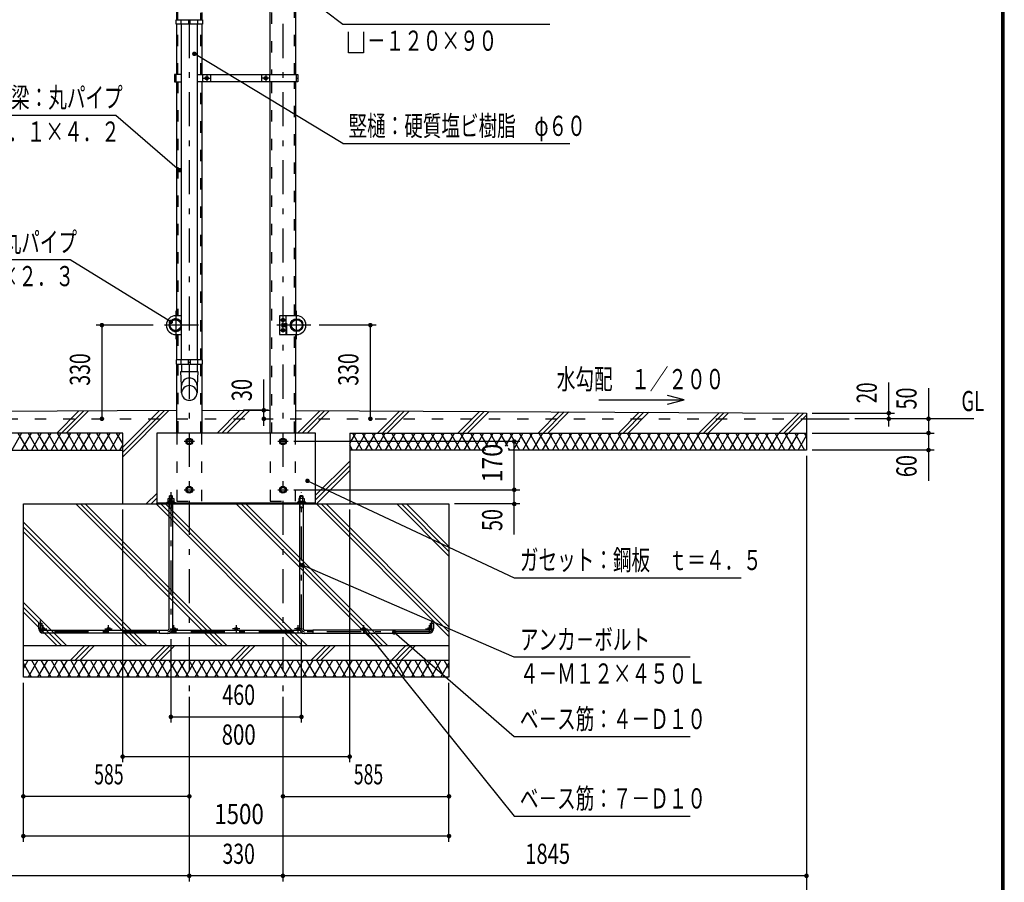
# Model space of a CAD drawing. Extents: x -24843 to 40880, y 700 to 28840.
# Drawn here: x 28735 to 40880, y 10518 to 21154 of the extents above; entities that cross this region are included whole.
import ezdxf
from ezdxf.enums import TextEntityAlignment as Align

# ---------------------------------------------------------------- set-up
doc = ezdxf.new("R2010")
doc.units = 0
doc.header["$LTSCALE"] = 70
doc.header["$MEASUREMENT"] = 0
doc.linetypes.add('CENTER2', pattern=[24, 12, -5, 2, -5])
doc.linetypes.add('DASHED2', pattern=[10, 4, -6])
for name, color, linetype in [('2-02BOLD', 7, 'CONTINUOUS'), ('2-12HIDDEN', 7, 'CONTINUOUS'), ('2-22CENTER', 7, 'CONTINUOUS'), ('2-42THIN', 7, 'CONTINUOUS'), ('2-52DIM', 7, 'CONTINUOUS'), ('2-62HATCH', 7, 'CONTINUOUS'), ('F-F1PAPER', 7, 'CONTINUOUS')]:
    doc.layers.add(name, color=color, linetype=linetype)
doc.styles.get("Standard").update_dxf_attribs({"font": 'txt.shx', "bigfont": 'extfont.shx'})

msp = doc.modelspace()

# ---------------------------------------------------------------- linework, layer by layer
at = {"layer": '2-02BOLD', "color": 7, "linetype": 'Continuous', "ltscale": 0.5}
for p, q in [((30671, 21154), (30671, 21941)), ((31826, 20478), (31826, 21941)), ((32138, 21941), (32138, 20478)), ((30726, 21098), (30726, 21154)), ((30817, 21154), (30817, 21098)), ((30838, 21098), (30838, 21154)), ((30929, 21154), (30929, 21098)), ((30983, 21243), (30983, 21154)), ((30671, 20478), (30671, 21098)), ((30731, 16961), (30731, 21098)), ((30838, 21126), (30817, 21126)), ((30924, 21098), (30924, 16961)), ((30983, 21098), (30983, 20478)), ((30666, 20433), (30645, 20433)), ((30666, 20387), (30666, 20478)), ((30989, 20478), (30989, 20387)), ((31094, 20387), (31094, 20478)), ((31716, 20478), (31716, 20387)), ((31821, 20387), (31821, 20478)), ((32144, 20478), (32144, 20387)), ((32144, 20433), (32165, 20433)), ((30671, 17503), (30671, 20387)), ((30983, 20387), (30983, 16961)), ((31826, 16058), (31826, 20387)), ((32138, 20387), (32138, 17503)), ((30731, 17503), (30659, 17503)), ((32017, 17503), (32017, 17272)), ((31982, 17398), (31970, 17398)), ((31970, 17378), (31982, 17378)), ((32000, 17398), (31982, 17398)), ((31982, 17377), (32000, 17377)), ((32017, 17398), (32002, 17398)), ((32002, 17378), (32017, 17378)), ((32076, 17377), (32072, 17377)), ((30659, 17272), (30731, 17272)), ((30671, 16961), (30671, 17272)), ((32017, 17368), (32002, 17368)), ((32138, 17272), (32138, 16058)), ((30671, 16058), (30671, 16905)), ((30726, 16905), (30726, 16961)), ((30731, 16905), (30731, 16816)), ((30817, 16905), (30817, 16961)), ((30817, 16933), (30838, 16933)), ((30838, 16961), (30838, 16905)), ((30924, 16905), (30924, 16816)), ((30929, 16961), (30929, 16905)), ((30983, 16905), (30983, 16058)), ((30671, 16334), (24370, 16303)), ((38440, 16233), (38965, 16233)), ((30425, 16058), (30425, 15183)), ((32805, 16058), (32805, 15183)), ((32805, 16058), (38440, 16058)), ((34485, 15848), (32805, 15848)), ((30425, 15199), (32385, 15199)), ((30551, 15207), (30551, 15199)), ((30579, 13646), (30579, 15183)), ((30583, 15249), (30583, 15217)), ((30589, 15207), (30600, 15217)), ((30610, 15217), (30600, 15207)), ((30614, 15285), (30621, 15278)), ((30617, 15217), (30617, 15249)), ((30621, 15183), (30621, 13646)), ((30638, 15217), (30638, 15207)), ((32172, 15217), (32172, 15207)), ((32239, 15252), (32181, 15252)), ((32189, 13646), (32189, 15183)), ((32193, 15217), (32193, 15249)), ((32210, 15207), (32199, 15217)), ((32210, 15217), (32220, 15207)), ((32227, 15217), (32227, 15249)), ((32231, 15252), (32231, 15278)), ((32231, 15183), (32231, 13646)), ((32259, 15207), (32259, 15199)), ((30579, 15136), (30621, 15136)), ((32231, 15136), (32189, 15136)), ((29025, 13625), (30460, 13625)), ((30460, 13629), (30561, 13629)), ((30617, 13625), (32193, 13625)), ((33785, 13625), (32350, 13625)), ((30460, 13590), (29025, 13590)), ((32228, 13590), (30581, 13590)), ((32350, 13590), (33785, 13590)), ((34030, 13433), (28780, 13433)), ((28780, 13258), (34030, 13258))]:
    msp.add_line(p, q, dxfattribs=at)
for points in [[(30989, 21154), (30989, 21098), (30666, 21098), (30666, 21154), (30989, 21154)], [(30731, 20478), (30645, 20478), (30645, 20387), (30731, 20387)], [(30924, 20478), (32165, 20478), (32165, 20387), (30924, 20387)], [(31023, 20423), (31023, 20443), (31041, 20453), (31058, 20443), (31058, 20423), (31041, 20413), (31023, 20423)], [(31751, 20423), (31751, 20443), (31769, 20453), (31786, 20443), (31786, 20423), (31769, 20413), (31751, 20423)], [(32150, 17503), (31940, 17503), (31940, 17272), (32150, 17272)], [(32000, 17441), (31982, 17431), (31965, 17441), (31965, 17461), (31982, 17471), (32000, 17461), (32000, 17441)], [(31968, 17405), (31968, 17371), (31970, 17368), (31982, 17368), (31982, 17408), (31970, 17408), (31968, 17405)], [(32002, 17368), (32000, 17371), (32000, 17405), (32002, 17408), (32017, 17408)], [(32072, 17398), (32076, 17398), (32080, 17395), (32080, 17381), (32076, 17377), (32076, 17398)], [(32000, 17315), (31982, 17305), (31965, 17315), (31965, 17335), (31982, 17345), (32000, 17335), (32000, 17315)], [(30666, 16905), (30989, 16905), (30989, 16961), (30666, 16961), (30666, 16905)], [(30731, 16552), (30731, 16642), (30724, 16816), (30931, 16816)], [(30931, 16816), (30924, 16642), (30924, 16552)], [(24370, 16303), (24370, 15848), (30005, 15848)], [(30983, 16336), (31405, 16338), (31826, 16336)], [(32138, 16334), (38440, 16303), (38440, 15848), (34765, 15848)], [(30005, 15183), (30005, 16058), (24370, 16058)], [(32385, 15183), (32385, 16058), (30425, 16058)], [(30845, 15983), (30862, 15953), (30845, 15923), (30810, 15923), (30793, 15953), (30810, 15983), (30845, 15983)], [(32000, 15983), (31965, 15983), (31948, 15953), (31965, 15923), (32000, 15923), (32017, 15953), (32000, 15983)], [(30845, 15328), (30862, 15358), (30845, 15388), (30810, 15388), (30793, 15358), (30810, 15328), (30845, 15328)], [(32000, 15328), (32017, 15358), (32000, 15388), (31965, 15388), (31948, 15358), (31965, 15328), (32000, 15328)], [(28780, 13048), (28780, 15183), (34030, 15183), (34030, 13048), (28780, 13048)], [(30551, 15207), (30649, 15207), (30649, 15199)], [(30638, 15217), (30562, 15217), (30562, 15207)], [(30566, 15217), (30566, 15249), (30571, 15252), (30629, 15252), (30634, 15249), (30634, 15217)], [(30614, 15285), (30586, 15285), (30579, 15278)], [(30621, 15252), (30621, 15278), (30579, 15278), (30579, 15252)], [(32259, 15207), (32161, 15207), (32161, 15199)], [(32172, 15217), (32248, 15217), (32248, 15207)], [(32181, 15252), (32176, 15249), (32176, 15217)], [(32189, 15252), (32189, 15278), (32231, 15278), (32224, 15285), (32196, 15285), (32189, 15278)], [(32239, 15252), (32244, 15249), (32244, 15217)], [(28972, 13643), (28972, 13713), (29007, 13713), (29007, 13643)], [(30561, 13587), (30460, 13587), (30460, 13629)], [(32248, 13629), (32350, 13629), (32350, 13587), (32248, 13587)], [(33802, 13643), (33802, 13713), (33837, 13713), (33837, 13643)]]:
    msp.add_lwpolyline(points, dxfattribs=at)
for centre, radius in [((31041, 20433), 21.9), ((31041, 20433), 17.2), ((31769, 20433), 21.9), ((31769, 20433), 17.2), ((30655, 17388), 74.7), ((30655, 17388), 66.7), ((31982, 17451), 21.9), ((31982, 17451), 17.2), ((32150, 17388), 78.8), ((32154, 17388), 74.7), ((32154, 17388), 66.7), ((31982, 17325), 21.9), ((31982, 17325), 17.2), ((30827, 15953), 42), ((30827, 15953), 28.9), ((31982, 15953), 42), ((31982, 15953), 28.9), ((30827, 15358), 42), ((30827, 15358), 28.9), ((31982, 15358), 42), ((31982, 15358), 28.9), ((29025, 13643), 17.5), ((29832, 13643), 17.5), ((30638, 13643), 17.5), ((31405, 13643), 17.5), ((32171, 13643), 17.5), ((32978, 13643), 17.5), ((33785, 13643), 17.5)]:
    msp.add_circle(centre, radius, dxfattribs=at)
for centre, radius, start, end in [((30659, 17388), 116, 90, 270), ((32150, 17388), 116, 270, 450), ((30659, 17388), 78.8, 24.3574, 335.6426), ((31976, 17403), 8.11, 180, 218.5462), ((31998, 17388), 29.8, 160.1709, 199.8313), ((31976, 17373), 8.11, 141.4686, 180), ((32008, 17403), 8.11, 180, 218.5314), ((32030, 17388), 29.8, 160.1687, 199.8291), ((32008, 17373), 8.11, 141.4538, 180), ((30827, 16639), 96.4, 3.5587, 176.4413), ((30827, 16546), 96.4, 3.5587, 176.4413), ((30827, 16558), 96.4, 183.563, 356.437), ((30574, 15239), 13.2, 49.5701, 90), ((30600, 15204), 48.2, 69.1359, 110.8641), ((30626, 15239), 13.2, 90, 130.4299), ((32184, 15239), 13.2, 49.5701, 90), ((32210, 15204), 48.2, 69.1359, 110.8641), ((32236, 15239), 13.2, 90, 130.4299), ((29025, 13643), 52.5, 180, 270), ((30561, 13646), 59.5, 270, 360), ((30561, 13646), 17.5, 270, 360), ((32248, 13646), 59.5, 180, 270), ((32248, 13646), 17.5, 180, 270), ((33785, 13643), 52.5, 270, 360)]:
    msp.add_arc(centre, radius, start, end, dxfattribs=at)
at = {"layer": '2-12HIDDEN', "color": 3, "linetype": 'DASHED2', "ltscale": 0.5}
for p, q in [((30686, 21154), (30686, 21941)), ((31841, 21941), (31841, 20478)), ((32124, 20478), (32124, 21941)), ((30969, 21154), (30969, 21238)), ((30686, 20478), (30686, 21098)), ((30969, 20478), (30969, 21098)), ((30686, 20387), (30686, 17503)), ((30969, 16961), (30969, 20387)), ((31841, 20387), (31841, 16058)), ((32124, 17503), (32124, 20387)), ((32029, 17272), (32029, 17503)), ((30686, 17272), (30686, 16961)), ((32124, 16058), (32124, 17272)), ((30686, 16905), (30686, 16058)), ((30969, 16058), (30969, 16905)), ((24370, 16233), (38440, 16233)), ((30671, 16058), (30671, 15218))]:
    msp.add_line(p, q, dxfattribs=at)
for points in [[(30671, 15218), (30983, 15218), (30983, 16058)], [(31826, 16058), (31826, 15218), (32138, 15218), (32138, 16058)]]:
    msp.add_lwpolyline(points, dxfattribs=at)
at = {"layer": '2-22CENTER', "color": 3, "linetype": 'CENTER2', "ltscale": 0.5}
for p, q in [((30827, 21941), (30827, 12873)), ((31982, 21941), (31982, 12873)), ((30997, 20433), (31085, 20433)), ((31041, 20477), (31041, 20389)), ((31813, 20433), (31725, 20433)), ((31769, 20477), (31769, 20389)), ((30659, 17563), (30659, 17213)), ((32150, 17213), (32150, 17563)), ((30939, 17388), (30484, 17388)), ((32325, 17388), (31870, 17388)), ((32026, 17451), (31939, 17451)), ((31936, 17325), (32026, 17325)), ((30890, 15953), (30764, 15953)), ((32045, 15953), (31919, 15953)), ((30600, 15327), (30600, 13646)), ((30764, 15358), (30890, 15358)), ((31919, 15358), (32045, 15358)), ((32210, 13646), (32210, 15327)), ((28990, 13643), (28990, 13748)), ((33820, 13643), (33820, 13748)), ((28979, 13643), (29070, 13643)), ((29025, 13597), (29025, 13688)), ((33785, 13608), (29025, 13608)), ((29786, 13643), (29877, 13643)), ((29832, 13597), (29832, 13688)), ((30593, 13643), (30684, 13643)), ((30638, 13597), (30638, 13688)), ((31450, 13643), (31359, 13643)), ((31405, 13688), (31405, 13597)), ((32217, 13643), (32126, 13643)), ((32171, 13597), (32171, 13688)), ((32933, 13643), (33024, 13643)), ((32978, 13597), (32978, 13688)), ((33739, 13643), (33830, 13643)), ((33785, 13688), (33785, 13597))]:
    msp.add_line(p, q, dxfattribs=at)
for centre, radius, start, end in [((29025, 13643), 35, 180, 270), ((30561, 13646), 38.5, 270, 360), ((32248, 13646), 38.5, 180, 270), ((33785, 13643), 35, 270, 360)]:
    msp.add_arc(centre, radius, start, end, dxfattribs=at)
at = {"layer": '2-42THIN', "color": 4, "linetype": 'Continuous', "ltscale": 0.5}
for p, q in [((31982, 17396), (32000, 17396)), ((32000, 17380), (31982, 17380)), ((32079, 17396), (32072, 17396)), ((32072, 17380), (32079, 17380)), ((30584, 15252), (30584, 15283)), ((30616, 15283), (30616, 15252)), ((32194, 15283), (32194, 15252)), ((32226, 15252), (32226, 15283))]:
    msp.add_line(p, q, dxfattribs=at)
for points in [[(30579, 15127), (30584, 15136), (30584, 15183)], [(30616, 15183), (30616, 15136), (30621, 15127)], [(32189, 15127), (32194, 15136), (32194, 15183)], [(32226, 15183), (32226, 15136), (32231, 15127)]]:
    msp.add_lwpolyline(points, dxfattribs=at)
at = {"layer": '2-52DIM', "color": 3, "linetype": 'Continuous', "ltscale": 0.5}
for p, q in [((32720, 19626), (30889, 20733)), ((27960, 19975), (29920, 19975)), ((29920, 19975), (30707, 19298)), ((32720, 19626), (35520, 19626)), ((29357, 18193), (27397, 18193)), ((30599, 17429), (29357, 18193)), ((30379, 17388), (29679, 17388)), ((29749, 17388), (29749, 16233)), ((33130, 17388), (32430, 17388)), ((33060, 16233), (33060, 17388)), ((31746, 16145), (31746, 16716)), ((39455, 16139), (39455, 16681)), ((39945, 16611), (39945, 15470)), ((36727, 16413), (36930, 16468)), ((31802, 16338), (31495, 16338)), ((38510, 16303), (39525, 16303)), ((40505, 16233), (39035, 16233)), ((38510, 16058), (40015, 16058)), ((34905, 15953), (32115, 15953)), ((34835, 14805), (34835, 15953)), ((40015, 15848), (38510, 15848)), ((38440, 15778), (38440, 10038)), ((32115, 15358), (34905, 15358)), ((34905, 15183), (34100, 15183)), ((30005, 11998), (30005, 15113)), ((32805, 11998), (32805, 15113)), ((34835, 13293), (32222, 14427)), ((30600, 13517), (30600, 12488)), ((32210, 12488), (32210, 13517)), ((34835, 12313), (33353, 13600)), ((37005, 13293), (34835, 13293)), ((28780, 11018), (28780, 12978)), ((34030, 11018), (34030, 12978)), ((30827, 12803), (30827, 10528)), ((31982, 12803), (31982, 10528)), ((30600, 12558), (32210, 12558)), ((37005, 12313), (34835, 12313)), ((30005, 12068), (32805, 12068)), ((30827, 11578), (28780, 11578)), ((31982, 11578), (34030, 11578)), ((34030, 11088), (28780, 11088)), ((38440, 10598), (24370, 10598))]:
    msp.add_line(p, q, dxfattribs=at)
for points in [[(35275, 21096), (32720, 21096), (31632, 21920)], [(32975, 21004), (32975, 20746), (32790, 20746), (32790, 21004)], [(35880, 16468), (36930, 16468), (36727, 16522)], [(32284, 15468), (34835, 14273), (37635, 14273)], [(32984, 13635), (34835, 11333), (37005, 11333)]]:
    msp.add_lwpolyline(points, dxfattribs=at)
at = {"layer": '2-52DIM', "color": 3, "linetype": 'Continuous', "ltscale": 0.5, "const_width": 28}
for points in [[(30875, 20733, 1), (30903, 20733, 1)], [(30693, 19298, 1), (30721, 19298, 1)], [(29735, 17388, 1), (29763, 17388, 1)], [(30585, 17429, 1), (30613, 17429, 1)], [(33046, 17388, 1), (33074, 17388, 1)], [(31732, 16338, 1), (31760, 16338, 1)], [(39441, 16303, 1), (39469, 16303, 1)], [(29735, 16233, 1), (29763, 16233, 1)], [(31732, 16233, 1), (31760, 16233, 1)], [(33046, 16233, 1), (33074, 16233, 1)], [(39441, 16233, 1), (39469, 16233, 1)], [(39931, 16233, 1), (39959, 16233, 1)], [(39931, 16058, 1), (39959, 16058, 1)], [(34821, 15953, 1), (34849, 15953, 1)], [(39931, 15848, 1), (39959, 15848, 1)], [(32270, 15468, 1), (32298, 15468, 1)], [(34821, 15358, 1), (34849, 15358, 1)], [(34821, 15183, 1), (34849, 15183, 1)], [(32208, 14427, 1), (32236, 14427, 1)], [(32970, 13635, 1), (32998, 13635, 1)], [(33339, 13600, 1), (33367, 13600, 1)], [(30586, 12558, 1), (30614, 12558, 1)], [(32196, 12558, 1), (32224, 12558, 1)], [(29991, 12068, 1), (30019, 12068, 1)], [(32791, 12068, 1), (32819, 12068, 1)], [(28766, 11578, 1), (28794, 11578, 1)], [(30813, 11578, 1), (30841, 11578, 1)], [(31968, 11578, 1), (31996, 11578, 1)], [(34016, 11578, 1), (34044, 11578, 1)], [(28766, 11088, 1), (28794, 11088, 1)], [(34016, 11088, 1), (34044, 11088, 1)], [(30813, 10598, 1), (30841, 10598, 1)], [(31968, 10598, 1), (31996, 10598, 1)], [(38426, 10598, 1), (38454, 10598, 1)]]:
    msp.add_lwpolyline(points, format="xyb", close=True, dxfattribs=at)
at = {"layer": '2-62HATCH', "color": 2, "linetype": 'Continuous', "ltscale": 0.5}
for p, q in [((29191, 16058), (29461, 16328)), ((29521, 16329), (29250, 16058)), ((29309, 16058), (29580, 16329)), ((30005, 15763), (30575, 16334)), ((30516, 16333), (30005, 15823)), ((30005, 15882), (30456, 16333)), ((31170, 16058), (31450, 16338)), ((31509, 16337), (31230, 16058)), ((31289, 16058), (31568, 16337)), ((32435, 16333), (32160, 16058)), ((32220, 16058), (32494, 16332)), ((32554, 16332), (32279, 16058)), ((33150, 16058), (33420, 16328)), ((33479, 16328), (33210, 16058)), ((33269, 16058), (33539, 16327)), ((34140, 16058), (34405, 16323)), ((34200, 16058), (34465, 16323)), ((34524, 16322), (34259, 16058)), ((35130, 16058), (35390, 16318)), ((35450, 16318), (35190, 16058)), ((35249, 16058), (35509, 16317)), ((36120, 16058), (36376, 16313)), ((36435, 16313), (36180, 16058)), ((36239, 16058), (36494, 16313)), ((37110, 16058), (37361, 16308)), ((37420, 16308), (37170, 16058)), ((37229, 16058), (37479, 16308)), ((38346, 16303), (38100, 16058)), ((38405, 16303), (38160, 16058)), ((38219, 16058), (38440, 16279)), ((28758, 16058), (28636, 15848)), ((28839, 15848), (28717, 16058)), ((28758, 15848), (28879, 16058)), ((28839, 16058), (28960, 15848)), ((29000, 16058), (28879, 15848)), ((29081, 15848), (28960, 16058)), ((29000, 15848), (29121, 16058)), ((29081, 16058), (29202, 15848)), ((29243, 16058), (29121, 15848)), ((29324, 15848), (29202, 16058)), ((29243, 15848), (29364, 16058)), ((29324, 16058), (29445, 15848)), ((29485, 16058), (29364, 15848)), ((29566, 15848), (29445, 16058)), ((29485, 15848), (29606, 16058)), ((29566, 16058), (29687, 15848)), ((29728, 16058), (29606, 15848)), ((29809, 15848), (29687, 16058)), ((29728, 15848), (29849, 16058)), ((29809, 16058), (29930, 15848)), ((29970, 16058), (29849, 15848)), ((30005, 15928), (29930, 16058)), ((32805, 15928), (32880, 16058)), ((32840, 16058), (32961, 15848)), ((33001, 16058), (32880, 15848)), ((32961, 16058), (33082, 15848)), ((33001, 15848), (33122, 16058)), ((33203, 15848), (33082, 16058)), ((33122, 15848), (33244, 16058)), ((33203, 16058), (33325, 15848)), ((33365, 16058), (33244, 15848)), ((33446, 15848), (33325, 16058)), ((33365, 15848), (33486, 16058)), ((33446, 16058), (33567, 15848)), ((33607, 16058), (33486, 15848)), ((33688, 15848), (33567, 16058)), ((33607, 15848), (33729, 16058)), ((33688, 16058), (33810, 15848)), ((33850, 16058), (33729, 15848)), ((33931, 15848), (33810, 16058)), ((33850, 15848), (33971, 16058)), ((33931, 16058), (34052, 15848)), ((34092, 16058), (33971, 15848)), ((34173, 15848), (34052, 16058)), ((34092, 15848), (34214, 16058)), ((34295, 15848), (34173, 16058)), ((34335, 16058), (34214, 15848)), ((34295, 16058), (34416, 15848)), ((34456, 16058), (34335, 15848)), ((34509, 15896), (34416, 16058)), ((34456, 15848), (34577, 16058)), ((34537, 16058), (34630, 15896)), ((34605, 15896), (34699, 16058)), ((34658, 16058), (34752, 15896)), ((34727, 15896), (34820, 16058)), ((34779, 16058), (34901, 15848)), ((34941, 16058), (34820, 15848)), ((35022, 15848), (34901, 16058)), ((34941, 15848), (35062, 16058)), ((35022, 16058), (35143, 15848)), ((35184, 16058), (35062, 15848)), ((35264, 15848), (35143, 16058)), ((35184, 15848), (35305, 16058)), ((35264, 16058), (35386, 15848)), ((35426, 16058), (35305, 15848)), ((35507, 15848), (35386, 16058)), ((35426, 15848), (35547, 16058)), ((35507, 16058), (35628, 15848)), ((35669, 16058), (35547, 15848)), ((35749, 15848), (35628, 16058)), ((35669, 15848), (35790, 16058)), ((35749, 16058), (35871, 15848)), ((35911, 16058), (35790, 15848)), ((35992, 15848), (35871, 16058)), ((35911, 15848), (36032, 16058)), ((35992, 16058), (36113, 15848)), ((36154, 16058), (36032, 15848)), ((36113, 16058), (36234, 15848)), ((36154, 15848), (36275, 16058)), ((36356, 15848), (36234, 16058)), ((36275, 15848), (36396, 16058)), ((36356, 16058), (36477, 15848)), ((36517, 16058), (36396, 15848)), ((36598, 15848), (36477, 16058)), ((36517, 15848), (36639, 16058)), ((36598, 16058), (36719, 15848)), ((36760, 16058), (36639, 15848)), ((36841, 15848), (36719, 16058)), ((36760, 15848), (36881, 16058)), ((36841, 16058), (36962, 15848)), ((37002, 16058), (36881, 15848)), ((36962, 16058), (37083, 15848)), ((37002, 15848), (37124, 16058)), ((37204, 15848), (37083, 16058)), ((37124, 15848), (37245, 16058)), ((37204, 16058), (37326, 15848)), ((37366, 16058), (37245, 15848)), ((37447, 15848), (37326, 16058)), ((37366, 15848), (37487, 16058)), ((37447, 16058), (37568, 15848)), ((37609, 16058), (37487, 15848)), ((37689, 15848), (37568, 16058)), ((37609, 15848), (37730, 16058)), ((37689, 16058), (37811, 15848)), ((37851, 16058), (37730, 15848)), ((37932, 15848), (37811, 16058)), ((37851, 15848), (37972, 16058)), ((37932, 16058), (38053, 15848)), ((38093, 16058), (37972, 15848)), ((38174, 15848), (38053, 16058)), ((38093, 15848), (38215, 16058)), ((38174, 16058), (38296, 15848)), ((38336, 16058), (38215, 15848)), ((38296, 16058), (38417, 15848)), ((38440, 16018), (38417, 16058)), ((38336, 15848), (38440, 16028)), ((29970, 15848), (30005, 15908)), ((32840, 15848), (32805, 15908)), ((34779, 15848), (34765, 15873)), ((32385, 15292), (32805, 15712)), ((32805, 15653), (32385, 15233)), ((32394, 15183), (32805, 15594)), ((30295, 15183), (30425, 15312)), ((29426, 15183), (31176, 13433)), ((31235, 13433), (29485, 15183)), ((29544, 15183), (31294, 13433)), ((30425, 15253), (30355, 15183)), ((30414, 15183), (30425, 15193)), ((32166, 13433), (30416, 15183)), ((30475, 15183), (32225, 13433)), ((32284, 13433), (30534, 15183)), ((31406, 15183), (33156, 13433)), ((33215, 13433), (31465, 15183)), ((31524, 15183), (33274, 13433)), ((34030, 13549), (32395, 15183)), ((32455, 15183), (34030, 13608)), ((34030, 13667), (32514, 15183)), ((33385, 15183), (34030, 14538)), ((34030, 14598), (33445, 15183)), ((33504, 15183), (34030, 14657)), ((28780, 14958), (30304, 13433)), ((30245, 13433), (28780, 14898)), ((28780, 14839), (30186, 13433)), ((29315, 13433), (28780, 13968)), ((28780, 13908), (29255, 13433)), ((29196, 13433), (28780, 13849)), ((29360, 13258), (29535, 13433)), ((29595, 13433), (29420, 13258)), ((29479, 13258), (29654, 13433)), ((30350, 13258), (30525, 13433)), ((30585, 13433), (30410, 13258)), ((30469, 13258), (30644, 13433)), ((31340, 13258), (31515, 13433)), ((31575, 13433), (31400, 13258)), ((31634, 13433), (31459, 13258)), ((32330, 13258), (32505, 13433)), ((32565, 13433), (32390, 13258)), ((32624, 13433), (32449, 13258)), ((33320, 13258), (33495, 13433)), ((33555, 13433), (33380, 13258)), ((33439, 13258), (33614, 13433)), ((28780, 13156), (28839, 13258)), ((28960, 13258), (28839, 13048)), ((28879, 13258), (29000, 13048)), ((28960, 13048), (29081, 13258)), ((29121, 13048), (29000, 13258)), ((29202, 13258), (29081, 13048)), ((29121, 13258), (29243, 13048)), ((29202, 13048), (29324, 13258)), ((29364, 13048), (29243, 13258)), ((29445, 13258), (29324, 13048)), ((29485, 13048), (29364, 13258)), ((29566, 13258), (29445, 13048)), ((29606, 13048), (29485, 13258)), ((29687, 13258), (29566, 13048)), ((29728, 13048), (29606, 13258)), ((29809, 13258), (29687, 13048)), ((29849, 13048), (29728, 13258)), ((29930, 13258), (29809, 13048)), ((29970, 13048), (29849, 13258)), ((30051, 13258), (29930, 13048)), ((30091, 13048), (29970, 13258)), ((30172, 13258), (30051, 13048)), ((30213, 13048), (30091, 13258)), ((30293, 13258), (30172, 13048)), ((30334, 13048), (30213, 13258)), ((30415, 13258), (30293, 13048)), ((30334, 13258), (30455, 13048)), ((30415, 13048), (30536, 13258)), ((30576, 13048), (30455, 13258)), ((30657, 13258), (30536, 13048)), ((30576, 13258), (30698, 13048)), ((30657, 13048), (30778, 13258)), ((30819, 13048), (30698, 13258)), ((30900, 13258), (30778, 13048)), ((30819, 13258), (30940, 13048)), ((30900, 13048), (31021, 13258)), ((31061, 13048), (30940, 13258)), ((31142, 13258), (31021, 13048)), ((31061, 13258), (31183, 13048)), ((31142, 13048), (31263, 13258)), ((31304, 13048), (31183, 13258)), ((31385, 13258), (31263, 13048)), ((31425, 13048), (31304, 13258)), ((31506, 13258), (31385, 13048)), ((31425, 13258), (31546, 13048)), ((31506, 13048), (31627, 13258)), ((31668, 13048), (31546, 13258)), ((31748, 13258), (31627, 13048)), ((31668, 13258), (31789, 13048)), ((31748, 13048), (31870, 13258)), ((31910, 13048), (31789, 13258)), ((31991, 13258), (31870, 13048)), ((31910, 13258), (32031, 13048)), ((31991, 13048), (32112, 13258)), ((32153, 13048), (32031, 13258)), ((32233, 13258), (32112, 13048)), ((32153, 13258), (32274, 13048)), ((32233, 13048), (32355, 13258)), ((32395, 13048), (32274, 13258)), ((32476, 13258), (32355, 13048)), ((32395, 13258), (32516, 13048)), ((32476, 13048), (32597, 13258)), ((32638, 13048), (32516, 13258)), ((32718, 13258), (32597, 13048)), ((32638, 13258), (32759, 13048)), ((32718, 13048), (32840, 13258)), ((32880, 13048), (32759, 13258)), ((32961, 13258), (32840, 13048)), ((32880, 13258), (33001, 13048)), ((32961, 13048), (33082, 13258)), ((33122, 13048), (33001, 13258)), ((33203, 13258), (33082, 13048)), ((33122, 13258), (33244, 13048)), ((33203, 13048), (33325, 13258)), ((33365, 13048), (33244, 13258)), ((33446, 13258), (33325, 13048)), ((33365, 13258), (33486, 13048)), ((33446, 13048), (33567, 13258)), ((33607, 13048), (33486, 13258)), ((33688, 13258), (33567, 13048)), ((33607, 13258), (33729, 13048)), ((33688, 13048), (33810, 13258)), ((33850, 13048), (33729, 13258)), ((33931, 13258), (33810, 13048)), ((33850, 13258), (33971, 13048)), ((34030, 13156), (33971, 13258)), ((28879, 13048), (28780, 13220)), ((33931, 13048), (34030, 13220))]:
    msp.add_line(p, q, dxfattribs=at)
at = {"layer": 'F-F1PAPER', "color": 5, "linetype": 'Continuous', "ltscale": 0.5}
for points in [[(40880, 700), (40880, 28840), (700, 28840), (700, 700), (40880, 700)], [(40876, 704), (40876, 28836), (704, 28836), (704, 704), (40876, 704)], [(40873, 707), (707, 707), (707, 28833), (40873, 28833), (40873, 707)], [(40869, 711), (40869, 28830), (711, 28830), (711, 711), (40869, 711)], [(40866, 714), (714, 714), (714, 28826), (40866, 28826), (40866, 714)], [(40862, 718), (40862, 28822), (718, 28822), (718, 718), (40862, 718)], [(40859, 721), (721, 721), (721, 28819), (40859, 28819), (40859, 721)], [(40856, 725), (40856, 28816), (725, 28816), (725, 725), (40856, 725)], [(40852, 728), (40852, 28812), (728, 28812), (728, 728), (40852, 728)], [(40848, 732), (40848, 28808), (732, 28808), (732, 732), (40848, 732)], [(40845, 735), (735, 735), (735, 28805), (40845, 28805), (40845, 735)]]:
    msp.add_lwpolyline(points, dxfattribs=at)

# ---------------------------------------------------------------- texts
at = {"layer": '2-52DIM', "color": 3, "lineweight": -3, "ltscale": 0.5}
for s, height, width, p in [('\u3000－１２０×９０', 248.7, 0.676, (32790, 20771)), ('柱・梁：丸パイプ', 248.7, 0.676, (28170, 20070)), ('竪樋：硬質塩ビ樹脂\u3000φ６０', 248.71, 0.676, (32790, 19721)), ('φ８９．１×４．２', 248.7, 0.676, (27960, 19650)), ('車止め：丸パイプ', 248.7, 0.676, (27607, 18288)), ('φ４２．７×２．３', 248.7, 0.676, (27397, 17868)), ('水勾配\u3000１／２００', 248.7, 0.676, (35360, 16598)), ('GL', 248.7, 0.672, (40351, 16328)), ('ガセット：鋼板\u3000ｔ＝４．５', 248.71, 0.676, (34905, 14368)), ('アンカ－ボルト', 248.7, 0.676, (34905, 13388)), ('４－Ｍ１２×４５０Ｌ', 248.7, 0.676, (34905, 12968)), ('ベ－ス筋：４－Ｄ１０', 248.7, 0.676, (34905, 12408)), ('ベ－ス筋：７－Ｄ１０', 248.7, 0.676, (34905, 11428))]:
    msp.add_text(s, height=height, dxfattribs=dict(at, width=width)).set_placement(p)
for s, width, p in [('330', 0.707, (29679, 16841)), ('330', 0.707, (32990, 16841)), ('30', 0.73, (31676, 16588)), ('20', 0.685, (39385, 16553)), ('50', 0.718, (39875, 16483)), ('170', 0.84, (34765, 15686)), ('60', 0.721, (39875, 15650)), ('50', 0.718, (34765, 14985))]:
    msp.add_text(s, height=248.7, rotation=90, dxfattribs=dict(at, width=width)).set_placement(p, align=Align.BOTTOM_CENTER)
for s, width, p in [('460', 0.716, (31436, 12628)), ('800', 0.741, (31436, 12138)), ('585', 0.642, (29835, 11648)), ('585', 0.642, (33037, 11648)), ('1500', 0.812, (31440, 11158)), ('330', 0.707, (31436, 10668)), ('1845', 0.735, (35247, 10668))]:
    msp.add_text(s, height=248.7, dxfattribs=dict(at, width=width)).set_placement(p, align=Align.BOTTOM_CENTER)

doc.saveas('drawing.dxf')
